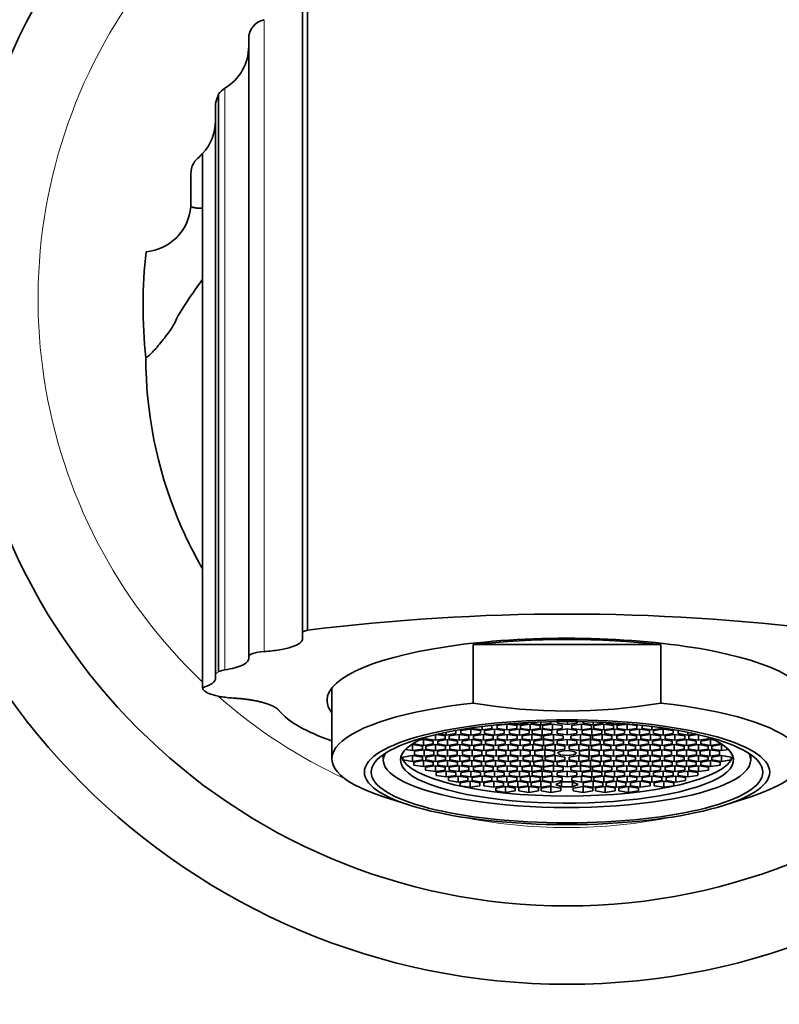
# Model space of a CAD drawing. Units: millimetres. Extents: x 0 to 1415, y 0 to 1201.
# Drawn here: x 799 to 838, y 640 to 691 of the extents above; entities that cross this region are included whole.
import ezdxf
from ezdxf import colors
from ezdxf.entities.mleader import LeaderData, LeaderLine
from ezdxf.math import Vec2, Vec3

# ---------------------------------------------------------------- set-up
doc = ezdxf.new("R2010")
doc.units = ezdxf.units.MM
doc.layers.add('DV1_Défaut', color=7, linetype='Continuous')
doc.layers.add('Défaut', color=7, linetype='Continuous')

# ---------------------------------------------------------------- blocks, each defined once
blk = doc.blocks.new('_DOT')
at = {"color": 0}
blk.add_line((0, 0), (-1, 0), dxfattribs=at)
at = {"color": 0, "const_width": 0.333}
blk.add_lwpolyline([(-0.1665, 0, 1), (0.1665, 0, 1)], format="xyb", close=True, dxfattribs=at)
blk = doc.blocks.new('SE')
at = {"layer": 'DV1_Défaut', "color": 7, "linetype": 'Continuous', "lineweight": 35}
for p, q in [((813.478, 694.494), (813.478, 659.475)), ((813.728, 659.554), (813.728, 694.792)), ((810.728, 658.207), (810.728, 689.758)), ((809.193, 657.445), (809.193, 686.927)), ((809.028, 657.297), (809.028, 686.375)), ((809.031, 686.452), (809.031, 657.317)), ((808.377, 656.627), (808.377, 683.895)), ((807.778, 682.896), (807.778, 681.377)), ((807.778, 681.377), (807.771, 681.196)), ((807.771, 681.196), (807.77, 681.188)), ((813.478, 659.475), (813.728, 659.554)), ((813.478, 659.475), (813.478, 659.123)), ((831.773, 658.824), (822.182, 658.824)), ((822.182, 655.84), (822.182, 658.824)), ((831.773, 655.84), (831.773, 658.824)), ((810.728, 658.207), (810.728, 658.104)), ((809.028, 657.297), (809.028, 657.081)), ((809.031, 657.317), (809.193, 657.445)), ((814.978, 656.614), (814.978, 652.993)), ((823.14, 654.692), (823.123, 654.695)), ((823.14, 654.543), (823.14, 654.692)), ((823.909, 654.767), (823.409, 654.692)), ((823.409, 654.692), (823.409, 654.543)), ((824.409, 654.692), (823.909, 654.767)), ((823.909, 654.468), (823.909, 654.767)), ((824.109, 654.786), (824.475, 654.731)), ((824.409, 654.543), (824.409, 654.692)), ((824.475, 654.731), (824.475, 654.812)), ((824.475, 654.731), (824.975, 654.806)), ((825.102, 654.767), (824.602, 654.692)), ((824.602, 654.692), (824.602, 654.543)), ((824.975, 654.806), (824.975, 654.842)), ((825.602, 654.692), (825.102, 654.767)), ((825.102, 654.468), (825.102, 654.767)), ((825.149, 654.851), (825.149, 654.806)), ((825.149, 654.806), (825.649, 654.731)), ((825.602, 654.543), (825.602, 654.692)), ((825.649, 654.731), (825.649, 654.872)), ((825.649, 654.731), (826.149, 654.806)), ((826.23, 654.767), (825.73, 654.692)), ((825.73, 654.692), (825.73, 654.543)), ((826.149, 654.806), (826.149, 654.886)), ((826.73, 654.692), (826.23, 654.767)), ((826.23, 654.468), (826.23, 654.767)), ((826.477, 654.892), (826.489, 654.809)), ((826.489, 654.809), (826.489, 654.892)), ((826.489, 654.809), (826.999, 654.739)), ((826.73, 654.543), (826.73, 654.692)), ((826.999, 654.739), (826.999, 654.895)), ((826.999, 654.739), (827.488, 654.819)), ((827.725, 654.767), (827.225, 654.692)), ((827.225, 654.692), (827.225, 654.543)), ((827.488, 654.819), (827.478, 654.892)), ((828.225, 654.692), (827.725, 654.767)), ((827.725, 654.468), (827.725, 654.767)), ((827.806, 654.886), (827.806, 654.806)), ((827.806, 654.806), (828.306, 654.731)), ((828.225, 654.543), (828.225, 654.692)), ((828.306, 654.731), (828.306, 654.872)), ((828.306, 654.731), (828.806, 654.806)), ((828.853, 654.767), (828.353, 654.692)), ((828.353, 654.692), (828.353, 654.543)), ((828.806, 654.806), (828.806, 654.851)), ((829.353, 654.692), (828.853, 654.767)), ((828.853, 654.468), (828.853, 654.767)), ((828.981, 654.842), (828.981, 654.806)), ((828.981, 654.806), (829.481, 654.731)), ((829.353, 654.543), (829.353, 654.692)), ((829.481, 654.731), (829.481, 654.812)), ((829.481, 654.731), (829.847, 654.786)), ((830.046, 654.767), (829.546, 654.692)), ((829.546, 654.692), (829.546, 654.543)), ((830.546, 654.692), (830.046, 654.767)), ((830.046, 654.468), (830.046, 654.767)), ((830.546, 654.543), (830.546, 654.692)), ((830.832, 654.695), (830.815, 654.692)), ((830.815, 654.692), (830.815, 654.543)), ((820.258, 653.938), (820.258, 654.223)), ((820.758, 654.162), (820.293, 654.232)), ((820.428, 654.262), (820.804, 654.206)), ((820.758, 654.013), (820.758, 654.162)), ((820.804, 654.206), (820.804, 654.343)), ((820.804, 654.206), (821.304, 654.281)), ((821.466, 654.237), (820.966, 654.162)), ((820.966, 654.162), (820.966, 654.013)), ((821.304, 654.43), (821.281, 654.434)), ((821.304, 654.281), (821.304, 654.43)), ((821.966, 654.162), (821.466, 654.237)), ((821.466, 653.938), (821.466, 654.237)), ((822.065, 654.505), (821.565, 654.43)), ((821.565, 654.43), (821.565, 654.281)), ((821.565, 654.281), (822.065, 654.206)), ((821.966, 654.013), (821.966, 654.162)), ((822.565, 654.43), (822.065, 654.505)), ((822.065, 654.206), (822.065, 654.505)), ((822.065, 654.206), (822.565, 654.281)), ((822.14, 654.572), (822.14, 654.543)), ((822.14, 654.543), (822.64, 654.468)), ((822.712, 654.237), (822.212, 654.162)), ((822.212, 654.162), (822.212, 654.013)), ((822.565, 654.281), (822.565, 654.43)), ((822.64, 654.468), (822.64, 654.639)), ((822.64, 654.468), (823.14, 654.543)), ((823.212, 654.162), (822.712, 654.237)), ((822.712, 653.938), (822.712, 654.237)), ((823.272, 654.505), (822.772, 654.43)), ((822.772, 654.43), (822.772, 654.281)), ((822.772, 654.281), (823.272, 654.206)), ((823.212, 654.013), (823.212, 654.162)), ((823.772, 654.43), (823.272, 654.505)), ((823.272, 654.206), (823.272, 654.505)), ((823.272, 654.206), (823.772, 654.281)), ((823.409, 654.543), (823.909, 654.468)), ((823.927, 654.237), (823.427, 654.162)), ((823.427, 654.162), (823.427, 654.013)), ((823.772, 654.281), (823.772, 654.43)), ((823.909, 654.468), (824.409, 654.543)), ((824.427, 654.162), (823.927, 654.237)), ((823.927, 653.938), (823.927, 654.237)), ((824.545, 654.505), (824.045, 654.43)), ((824.045, 654.43), (824.045, 654.281)), ((824.045, 654.281), (824.545, 654.206)), ((824.427, 654.013), (824.427, 654.162)), ((825.045, 654.43), (824.545, 654.505)), ((824.545, 654.206), (824.545, 654.505)), ((824.545, 654.206), (825.045, 654.281)), ((824.602, 654.543), (825.102, 654.468)), ((825.183, 654.237), (824.683, 654.162)), ((824.683, 654.162), (824.683, 654.013)), ((825.045, 654.281), (825.045, 654.43)), ((825.102, 654.468), (825.602, 654.543)), ((825.683, 654.162), (825.183, 654.237)), ((825.183, 653.938), (825.183, 654.237)), ((825.703, 654.505), (825.203, 654.43)), ((825.203, 654.43), (825.203, 654.281)), ((825.203, 654.281), (825.703, 654.206)), ((825.683, 654.013), (825.683, 654.162)), ((826.203, 654.43), (825.703, 654.505)), ((825.703, 654.206), (825.703, 654.505)), ((825.703, 654.206), (826.203, 654.281)), ((825.73, 654.543), (826.23, 654.468)), ((826.286, 654.237), (825.786, 654.162)), ((825.786, 654.162), (825.786, 654.013)), ((826.203, 654.281), (826.203, 654.43)), ((826.23, 654.468), (826.73, 654.543)), ((826.786, 654.162), (826.286, 654.237)), ((826.286, 653.938), (826.286, 654.237)), ((826.978, 654.515), (826.478, 654.44)), ((826.478, 654.44), (826.478, 654.291)), ((826.478, 654.291), (826.978, 654.216)), ((826.786, 654.013), (826.786, 654.162)), ((827.478, 654.44), (826.978, 654.515)), ((826.978, 654.216), (826.978, 654.515)), ((826.978, 654.216), (827.478, 654.291)), ((827.669, 654.237), (827.169, 654.162)), ((827.169, 654.162), (827.169, 654.013)), ((827.225, 654.543), (827.725, 654.468)), ((827.478, 654.291), (827.478, 654.44)), ((828.169, 654.162), (827.669, 654.237)), ((827.669, 653.938), (827.669, 654.237)), ((827.725, 654.468), (828.225, 654.543)), ((828.252, 654.505), (827.752, 654.43)), ((827.752, 654.43), (827.752, 654.281)), ((827.752, 654.281), (828.252, 654.206)), ((828.169, 654.013), (828.169, 654.162)), ((828.752, 654.43), (828.252, 654.505)), ((828.252, 654.206), (828.252, 654.505)), ((828.252, 654.206), (828.752, 654.281)), ((828.772, 654.237), (828.272, 654.162)), ((828.272, 654.162), (828.272, 654.013)), ((828.353, 654.543), (828.853, 654.468)), ((828.752, 654.281), (828.752, 654.43)), ((829.272, 654.162), (828.772, 654.237)), ((828.772, 653.938), (828.772, 654.237)), ((828.853, 654.468), (829.353, 654.543)), ((829.41, 654.505), (828.91, 654.43)), ((828.91, 654.43), (828.91, 654.281)), ((828.91, 654.281), (829.41, 654.206)), ((829.272, 654.013), (829.272, 654.162)), ((829.91, 654.43), (829.41, 654.505)), ((829.41, 654.206), (829.41, 654.505)), ((829.41, 654.206), (829.91, 654.281)), ((830.028, 654.237), (829.528, 654.162)), ((829.528, 654.162), (829.528, 654.013)), ((829.546, 654.543), (830.046, 654.468)), ((829.91, 654.281), (829.91, 654.43)), ((830.528, 654.162), (830.028, 654.237)), ((830.028, 653.938), (830.028, 654.237)), ((830.046, 654.468), (830.546, 654.543)), ((830.683, 654.505), (830.183, 654.43)), ((830.183, 654.43), (830.183, 654.281)), ((830.183, 654.281), (830.683, 654.206)), ((830.528, 654.013), (830.528, 654.162)), ((831.183, 654.43), (830.683, 654.505)), ((830.683, 654.206), (830.683, 654.505)), ((830.683, 654.206), (831.183, 654.281)), ((831.244, 654.237), (830.744, 654.162)), ((830.744, 654.162), (830.744, 654.013)), ((830.815, 654.543), (831.315, 654.468)), ((831.183, 654.281), (831.183, 654.43)), ((831.744, 654.162), (831.244, 654.237)), ((831.244, 653.938), (831.244, 654.237)), ((831.315, 654.468), (831.315, 654.639)), ((831.315, 654.468), (831.815, 654.543)), ((831.89, 654.505), (831.39, 654.43)), ((831.39, 654.43), (831.39, 654.281)), ((831.39, 654.281), (831.89, 654.206)), ((831.744, 654.013), (831.744, 654.162)), ((831.815, 654.543), (831.815, 654.572)), ((832.39, 654.43), (831.89, 654.505)), ((831.89, 654.206), (831.89, 654.505)), ((831.89, 654.206), (832.39, 654.281)), ((832.489, 654.237), (831.989, 654.162)), ((831.989, 654.162), (831.989, 654.013)), ((832.39, 654.281), (832.39, 654.43)), ((832.989, 654.162), (832.489, 654.237)), ((832.489, 653.938), (832.489, 654.237)), ((832.675, 654.434), (832.651, 654.43)), ((832.651, 654.43), (832.651, 654.281)), ((832.651, 654.281), (833.151, 654.206)), ((832.989, 654.013), (832.989, 654.162)), ((833.151, 654.206), (833.151, 654.343)), ((833.151, 654.206), (833.528, 654.262)), ((833.662, 654.232), (833.198, 654.162)), ((833.198, 654.162), (833.198, 654.013)), ((833.698, 653.938), (833.698, 654.223)), ((819.093, 653.715), (819.022, 653.705)), ((819.593, 653.64), (819.093, 653.715)), ((819.093, 653.416), (819.093, 653.715)), ((819.153, 653.789), (819.153, 653.751)), ((819.153, 653.751), (819.653, 653.676)), ((819.653, 653.975), (819.43, 653.941)), ((820.153, 653.9), (819.653, 653.975)), ((819.653, 653.676), (819.653, 653.975)), ((819.653, 653.676), (820.153, 653.751)), ((819.758, 654.091), (819.758, 654.013)), ((819.758, 654.013), (820.258, 653.938)), ((820.269, 653.715), (819.769, 653.64)), ((820.153, 653.751), (820.153, 653.9)), ((820.258, 653.938), (820.758, 654.013)), ((820.769, 653.64), (820.269, 653.715)), ((820.269, 653.416), (820.269, 653.715)), ((820.882, 653.975), (820.382, 653.9)), ((820.382, 653.9), (820.382, 653.751)), ((820.382, 653.751), (820.882, 653.676)), ((821.382, 653.9), (820.882, 653.975)), ((820.882, 653.676), (820.882, 653.975)), ((820.882, 653.676), (821.382, 653.751)), ((820.966, 654.013), (821.466, 653.938)), ((821.503, 653.715), (821.003, 653.64)), ((821.382, 653.751), (821.382, 653.9)), ((821.466, 653.938), (821.966, 654.013)), ((822.003, 653.64), (821.503, 653.715)), ((821.503, 653.416), (821.503, 653.715)), ((822.118, 653.975), (821.618, 653.9)), ((821.618, 653.9), (821.618, 653.751)), ((821.618, 653.751), (822.118, 653.676)), ((822.618, 653.9), (822.118, 653.975)), ((822.118, 653.676), (822.118, 653.975)), ((822.118, 653.676), (822.618, 653.751)), ((822.212, 654.013), (822.712, 653.938)), ((822.725, 653.715), (822.225, 653.64)), ((822.618, 653.751), (822.618, 653.9)), ((822.712, 653.938), (823.212, 654.013)), ((823.225, 653.64), (822.725, 653.715)), ((822.725, 653.416), (822.725, 653.715)), ((823.323, 653.975), (822.823, 653.9)), ((822.823, 653.9), (822.823, 653.751)), ((822.823, 653.751), (823.323, 653.676)), ((823.823, 653.9), (823.323, 653.975)), ((823.323, 653.676), (823.323, 653.975)), ((823.323, 653.676), (823.823, 653.751)), ((823.427, 654.013), (823.927, 653.938)), ((823.974, 653.715), (823.474, 653.64)), ((823.823, 653.751), (823.823, 653.9)), ((823.927, 653.938), (824.427, 654.013)), ((824.474, 653.64), (823.974, 653.715)), ((823.974, 653.416), (823.974, 653.715)), ((824.59, 653.975), (824.09, 653.9)), ((824.09, 653.9), (824.09, 653.751)), ((824.09, 653.751), (824.59, 653.676)), ((825.09, 653.9), (824.59, 653.975)), ((824.59, 653.676), (824.59, 653.975)), ((824.59, 653.676), (825.09, 653.751)), ((824.683, 654.013), (825.183, 653.938)), ((825.233, 653.715), (824.733, 653.64)), ((825.09, 653.751), (825.09, 653.9)), ((825.183, 653.938), (825.683, 654.013)), ((825.733, 653.64), (825.233, 653.715)), ((825.233, 653.416), (825.233, 653.715)), ((825.786, 653.975), (825.286, 653.9)), ((825.286, 653.9), (825.286, 653.751)), ((825.286, 653.751), (825.786, 653.676)), ((825.786, 654.013), (826.286, 653.938)), ((826.286, 653.9), (825.786, 653.975)), ((825.786, 653.676), (825.786, 653.975)), ((825.786, 653.676), (826.286, 653.751)), ((826.369, 653.715), (825.869, 653.64)), ((826.286, 653.938), (826.786, 654.013)), ((826.286, 653.751), (826.286, 653.9)), ((826.869, 653.64), (826.369, 653.715)), ((826.369, 653.416), (826.369, 653.715)), ((826.978, 653.981), (826.478, 653.906)), ((826.478, 653.906), (826.478, 653.756)), ((826.478, 653.756), (826.978, 653.682)), ((827.478, 653.906), (826.978, 653.981)), ((826.978, 653.682), (826.978, 653.981)), ((826.978, 653.682), (827.478, 653.756)), ((827.586, 653.715), (827.086, 653.64)), ((827.169, 654.013), (827.669, 653.938)), ((827.478, 653.756), (827.478, 653.906)), ((828.086, 653.64), (827.586, 653.715)), ((827.586, 653.416), (827.586, 653.715)), ((827.669, 653.938), (828.169, 654.013)), ((828.169, 653.975), (827.669, 653.9)), ((827.669, 653.9), (827.669, 653.751)), ((827.669, 653.751), (828.169, 653.676)), ((828.669, 653.9), (828.169, 653.975)), ((828.169, 653.676), (828.169, 653.975)), ((828.169, 653.676), (828.669, 653.751)), ((828.722, 653.715), (828.222, 653.64)), ((828.272, 654.013), (828.772, 653.938)), ((828.669, 653.751), (828.669, 653.9)), ((829.222, 653.64), (828.722, 653.715)), ((828.722, 653.416), (828.722, 653.715)), ((828.772, 653.938), (829.272, 654.013)), ((829.365, 653.975), (828.865, 653.9)), ((828.865, 653.9), (828.865, 653.751)), ((828.865, 653.751), (829.365, 653.676)), ((829.865, 653.9), (829.365, 653.975)), ((829.365, 653.676), (829.365, 653.975)), ((829.365, 653.676), (829.865, 653.751)), ((829.981, 653.715), (829.481, 653.64)), ((829.528, 654.013), (830.028, 653.938)), ((829.865, 653.751), (829.865, 653.9)), ((830.481, 653.64), (829.981, 653.715)), ((829.981, 653.416), (829.981, 653.715)), ((830.028, 653.938), (830.528, 654.013)), ((830.632, 653.975), (830.132, 653.9)), ((830.132, 653.9), (830.132, 653.751)), ((830.132, 653.751), (830.632, 653.676)), ((831.132, 653.9), (830.632, 653.975)), ((830.632, 653.676), (830.632, 653.975)), ((830.632, 653.676), (831.132, 653.751)), ((831.23, 653.715), (830.73, 653.64)), ((830.744, 654.013), (831.244, 653.938)), ((831.132, 653.751), (831.132, 653.9)), ((831.73, 653.64), (831.23, 653.715)), ((831.23, 653.416), (831.23, 653.715)), ((831.244, 653.938), (831.744, 654.013)), ((831.838, 653.975), (831.338, 653.9)), ((831.338, 653.9), (831.338, 653.751)), ((831.338, 653.751), (831.838, 653.676)), ((832.338, 653.9), (831.838, 653.975)), ((831.838, 653.676), (831.838, 653.975)), ((831.838, 653.676), (832.338, 653.751)), ((832.452, 653.715), (831.952, 653.64)), ((831.989, 654.013), (832.489, 653.938)), ((832.338, 653.751), (832.338, 653.9)), ((832.952, 653.64), (832.452, 653.715)), ((832.452, 653.416), (832.452, 653.715)), ((832.489, 653.938), (832.989, 654.013)), ((833.073, 653.975), (832.573, 653.9)), ((832.573, 653.9), (832.573, 653.751)), ((832.573, 653.751), (833.073, 653.676)), ((833.573, 653.9), (833.073, 653.975)), ((833.073, 653.676), (833.073, 653.975)), ((833.073, 653.676), (833.573, 653.751)), ((833.686, 653.715), (833.186, 653.64)), ((833.198, 654.013), (833.698, 653.938)), ((833.573, 653.751), (833.573, 653.9)), ((834.186, 653.64), (833.686, 653.715)), ((833.686, 653.416), (833.686, 653.715)), ((833.698, 653.938), (834.198, 654.013)), ((834.302, 653.975), (833.802, 653.9)), ((833.802, 653.9), (833.802, 653.751)), ((833.802, 653.751), (834.302, 653.676)), ((834.198, 654.013), (834.198, 654.091)), ((834.525, 653.941), (834.302, 653.975)), ((834.302, 653.676), (834.302, 653.975)), ((834.302, 653.676), (834.802, 653.751)), ((834.863, 653.715), (834.363, 653.64)), ((834.802, 653.751), (834.802, 653.789)), ((834.933, 653.705), (834.863, 653.715)), ((834.863, 653.416), (834.863, 653.715)), ((817.598, 653.204), (817.598, 652.93)), ((819.093, 653.157), (818.593, 653.082)), ((818.737, 653.469), (819.093, 653.416)), ((819.093, 653.416), (819.593, 653.491)), ((819.593, 653.082), (819.093, 653.157)), ((819.093, 652.858), (819.093, 653.157)), ((819.688, 653.453), (819.188, 653.378)), ((819.188, 653.378), (819.188, 653.195)), ((819.188, 653.195), (819.688, 653.12)), ((819.593, 653.491), (819.593, 653.64)), ((820.188, 653.378), (819.688, 653.453)), ((819.688, 653.12), (819.688, 653.453)), ((819.688, 653.12), (820.188, 653.195)), ((819.769, 653.64), (819.769, 653.491)), ((819.769, 653.491), (820.269, 653.416)), ((820.269, 653.157), (819.769, 653.082)), ((820.188, 653.195), (820.188, 653.378)), ((820.269, 653.416), (820.769, 653.491)), ((820.769, 653.082), (820.269, 653.157)), ((820.269, 652.858), (820.269, 653.157)), ((820.875, 653.453), (820.375, 653.378)), ((820.375, 653.378), (820.375, 653.195)), ((820.375, 653.195), (820.875, 653.12)), ((820.769, 653.491), (820.769, 653.64)), ((821.375, 653.378), (820.875, 653.453)), ((820.875, 653.12), (820.875, 653.453)), ((820.875, 653.12), (821.375, 653.195)), ((821.003, 653.64), (821.003, 653.491)), ((821.003, 653.491), (821.503, 653.416)), ((821.503, 653.157), (821.003, 653.082)), ((821.375, 653.195), (821.375, 653.378)), ((821.503, 653.416), (822.003, 653.491)), ((822.003, 653.082), (821.503, 653.157)), ((821.503, 652.858), (821.503, 653.157)), ((822.138, 653.453), (821.638, 653.378)), ((821.638, 653.378), (821.638, 653.195)), ((821.638, 653.195), (822.138, 653.12)), ((822.003, 653.491), (822.003, 653.64)), ((822.638, 653.378), (822.138, 653.453)), ((822.138, 653.12), (822.138, 653.453)), ((822.138, 653.12), (822.638, 653.195)), ((822.225, 653.64), (822.225, 653.491)), ((822.225, 653.491), (822.725, 653.416)), ((822.725, 653.157), (822.225, 653.082)), ((822.638, 653.195), (822.638, 653.378)), ((822.725, 653.416), (823.225, 653.491)), ((823.225, 653.082), (822.725, 653.157)), ((822.725, 652.858), (822.725, 653.157)), ((823.358, 653.453), (822.858, 653.378)), ((822.858, 653.378), (822.858, 653.195)), ((822.858, 653.195), (823.358, 653.12)), ((823.225, 653.491), (823.225, 653.64)), ((823.858, 653.378), (823.358, 653.453)), ((823.358, 653.12), (823.358, 653.453)), ((823.358, 653.12), (823.858, 653.195)), ((823.474, 653.64), (823.474, 653.491)), ((823.474, 653.491), (823.974, 653.416)), ((823.974, 653.157), (823.474, 653.082)), ((823.858, 653.195), (823.858, 653.378)), ((823.974, 653.416), (824.474, 653.491)), ((824.474, 653.082), (823.974, 653.157)), ((823.974, 652.858), (823.974, 653.157)), ((824.6, 653.453), (824.1, 653.378)), ((824.1, 653.378), (824.1, 653.195)), ((824.1, 653.195), (824.6, 653.12)), ((824.474, 653.491), (824.474, 653.64)), ((825.1, 653.378), (824.6, 653.453)), ((824.6, 653.12), (824.6, 653.453)), ((824.6, 653.12), (825.1, 653.195)), ((824.733, 653.64), (824.733, 653.491)), ((824.733, 653.491), (825.233, 653.416)), ((825.233, 653.157), (824.733, 653.082)), ((825.1, 653.195), (825.1, 653.378)), ((825.233, 653.416), (825.733, 653.491)), ((825.733, 653.082), (825.233, 653.157)), ((825.233, 652.858), (825.233, 653.157)), ((825.841, 653.453), (825.341, 653.378)), ((825.341, 653.378), (825.341, 653.195)), ((825.341, 653.195), (825.841, 653.12)), ((825.733, 653.491), (825.733, 653.64)), ((826.341, 653.378), (825.841, 653.453)), ((825.841, 653.12), (825.841, 653.453)), ((825.841, 653.12), (826.341, 653.195)), ((825.869, 653.64), (825.869, 653.491)), ((825.869, 653.491), (826.369, 653.416)), ((826.369, 653.157), (825.869, 653.082)), ((826.341, 653.195), (826.341, 653.378)), ((826.369, 653.416), (826.869, 653.491)), ((826.869, 653.082), (826.369, 653.157)), ((826.369, 652.858), (826.369, 653.157)), ((826.869, 653.491), (826.869, 653.64)), ((827.086, 653.64), (827.086, 653.491)), ((827.086, 653.491), (827.586, 653.416)), ((827.586, 653.157), (827.086, 653.082)), ((827.586, 653.416), (828.086, 653.491)), ((828.086, 653.082), (827.586, 653.157)), ((827.586, 652.858), (827.586, 653.157)), ((828.114, 653.453), (827.614, 653.378)), ((827.614, 653.378), (827.614, 653.195)), ((827.614, 653.195), (828.114, 653.12)), ((828.086, 653.491), (828.086, 653.64)), ((828.614, 653.378), (828.114, 653.453)), ((828.114, 653.12), (828.114, 653.453)), ((828.114, 653.12), (828.614, 653.195)), ((828.222, 653.64), (828.222, 653.491)), ((828.222, 653.491), (828.722, 653.416)), ((828.722, 653.157), (828.222, 653.082)), ((828.614, 653.195), (828.614, 653.378)), ((828.722, 653.416), (829.222, 653.491)), ((829.222, 653.082), (828.722, 653.157)), ((828.722, 652.858), (828.722, 653.157)), ((829.355, 653.453), (828.855, 653.378)), ((828.855, 653.378), (828.855, 653.195)), ((828.855, 653.195), (829.355, 653.12)), ((829.222, 653.491), (829.222, 653.64)), ((829.855, 653.378), (829.355, 653.453)), ((829.355, 653.12), (829.355, 653.453)), ((829.355, 653.12), (829.855, 653.195)), ((829.481, 653.64), (829.481, 653.491)), ((829.481, 653.491), (829.981, 653.416)), ((829.981, 653.157), (829.481, 653.082)), ((829.855, 653.195), (829.855, 653.378)), ((829.981, 653.416), (830.481, 653.491)), ((830.481, 653.082), (829.981, 653.157)), ((829.981, 652.858), (829.981, 653.157)), ((830.597, 653.453), (830.097, 653.378)), ((830.097, 653.378), (830.097, 653.195)), ((830.097, 653.195), (830.597, 653.12)), ((830.481, 653.491), (830.481, 653.64)), ((831.097, 653.378), (830.597, 653.453)), ((830.597, 653.12), (830.597, 653.453)), ((830.597, 653.12), (831.097, 653.195)), ((830.73, 653.64), (830.73, 653.491)), ((830.73, 653.491), (831.23, 653.416)), ((831.23, 653.157), (830.73, 653.082)), ((831.097, 653.195), (831.097, 653.378)), ((831.23, 653.416), (831.73, 653.491)), ((831.73, 653.082), (831.23, 653.157)), ((831.23, 652.858), (831.23, 653.157)), ((831.818, 653.453), (831.318, 653.378)), ((831.318, 653.378), (831.318, 653.195)), ((831.318, 653.195), (831.818, 653.12)), ((831.73, 653.491), (831.73, 653.64)), ((832.318, 653.378), (831.818, 653.453)), ((831.818, 653.12), (831.818, 653.453)), ((831.818, 653.12), (832.318, 653.195)), ((831.952, 653.64), (831.952, 653.491)), ((831.952, 653.491), (832.452, 653.416)), ((832.452, 653.157), (831.952, 653.082)), ((832.318, 653.195), (832.318, 653.378)), ((832.452, 653.416), (832.952, 653.491)), ((832.952, 653.082), (832.452, 653.157)), ((832.452, 652.858), (832.452, 653.157)), ((833.081, 653.453), (832.581, 653.378)), ((832.581, 653.378), (832.581, 653.195)), ((832.581, 653.195), (833.081, 653.12)), ((832.952, 653.491), (832.952, 653.64)), ((833.581, 653.378), (833.081, 653.453)), ((833.081, 653.12), (833.081, 653.453)), ((833.081, 653.12), (833.581, 653.195)), ((833.186, 653.64), (833.186, 653.491)), ((833.186, 653.491), (833.686, 653.416)), ((833.686, 653.157), (833.186, 653.082)), ((833.581, 653.195), (833.581, 653.378)), ((833.686, 653.416), (834.186, 653.491)), ((834.186, 653.082), (833.686, 653.157)), ((833.686, 652.858), (833.686, 653.157)), ((834.267, 653.453), (833.767, 653.378)), ((833.767, 653.378), (833.767, 653.195)), ((833.767, 653.195), (834.267, 653.12)), ((834.186, 653.491), (834.186, 653.64)), ((834.767, 653.378), (834.267, 653.453)), ((834.267, 653.12), (834.267, 653.453)), ((834.267, 653.12), (834.767, 653.195)), ((834.363, 653.64), (834.363, 653.491)), ((834.363, 653.491), (834.863, 653.416)), ((834.863, 653.157), (834.363, 653.082)), ((834.767, 653.195), (834.767, 653.378)), ((834.863, 653.416), (835.218, 653.469)), ((835.363, 653.082), (834.863, 653.157)), ((834.863, 652.858), (834.863, 653.157)), ((836.358, 652.93), (836.358, 653.204)), ((818.593, 653.082), (818.593, 652.933)), ((818.593, 652.933), (819.093, 652.858)), ((819.093, 652.858), (819.593, 652.933)), ((819.653, 652.897), (819.153, 652.822)), ((819.153, 652.822), (819.153, 652.673)), ((819.153, 652.673), (819.653, 652.598)), ((819.593, 652.933), (819.593, 653.082)), ((820.153, 652.822), (819.653, 652.897)), ((819.653, 652.598), (819.653, 652.897)), ((819.653, 652.598), (820.153, 652.673)), ((819.769, 653.082), (819.769, 652.933)), ((819.769, 652.933), (820.269, 652.858)), ((820.153, 652.673), (820.153, 652.822)), ((820.269, 652.858), (820.769, 652.933)), ((820.882, 652.897), (820.382, 652.822)), ((820.382, 652.822), (820.382, 652.673)), ((820.382, 652.673), (820.882, 652.598)), ((820.769, 652.933), (820.769, 653.082)), ((821.382, 652.822), (820.882, 652.897)), ((820.882, 652.598), (820.882, 652.897)), ((820.882, 652.598), (821.382, 652.673)), ((821.003, 653.082), (821.003, 652.933)), ((821.003, 652.933), (821.503, 652.858)), ((821.382, 652.673), (821.382, 652.822)), ((821.503, 652.858), (822.003, 652.933)), ((822.118, 652.897), (821.618, 652.822)), ((821.618, 652.822), (821.618, 652.673)), ((821.618, 652.673), (822.118, 652.598)), ((822.003, 652.933), (822.003, 653.082)), ((822.618, 652.822), (822.118, 652.897)), ((822.118, 652.598), (822.118, 652.897)), ((822.118, 652.598), (822.618, 652.673)), ((822.225, 653.082), (822.225, 652.933)), ((822.225, 652.933), (822.725, 652.858)), ((822.618, 652.673), (822.618, 652.822)), ((822.725, 652.858), (823.225, 652.933)), ((823.323, 652.897), (822.823, 652.822)), ((822.823, 652.822), (822.823, 652.673)), ((822.823, 652.673), (823.323, 652.598)), ((823.225, 652.933), (823.225, 653.082)), ((823.823, 652.822), (823.323, 652.897)), ((823.323, 652.598), (823.323, 652.897)), ((823.323, 652.598), (823.823, 652.673)), ((823.474, 653.082), (823.474, 652.933)), ((823.474, 652.933), (823.974, 652.858)), ((823.823, 652.673), (823.823, 652.822)), ((823.974, 652.858), (824.474, 652.933)), ((824.59, 652.897), (824.09, 652.822)), ((824.09, 652.822), (824.09, 652.673)), ((824.09, 652.673), (824.59, 652.598)), ((824.474, 652.933), (824.474, 653.082)), ((825.09, 652.822), (824.59, 652.897)), ((824.59, 652.598), (824.59, 652.897)), ((824.59, 652.598), (825.09, 652.673)), ((824.733, 653.082), (824.733, 652.933)), ((824.733, 652.933), (825.233, 652.858)), ((825.09, 652.673), (825.09, 652.822)), ((825.233, 652.858), (825.733, 652.933)), ((825.786, 652.897), (825.286, 652.822)), ((825.286, 652.822), (825.286, 652.673)), ((825.286, 652.673), (825.786, 652.598)), ((825.733, 652.933), (825.733, 653.082)), ((826.286, 652.822), (825.786, 652.897)), ((825.786, 652.598), (825.786, 652.897)), ((825.786, 652.598), (826.286, 652.673)), ((825.869, 653.082), (825.869, 652.933)), ((825.869, 652.933), (826.369, 652.858)), ((826.286, 652.673), (826.286, 652.822)), ((826.369, 652.858), (826.869, 652.933)), ((826.978, 652.887), (826.478, 652.812)), ((826.478, 652.812), (826.478, 652.663)), ((826.478, 652.663), (826.978, 652.588)), ((826.869, 652.933), (826.869, 653.082)), ((827.478, 652.812), (826.978, 652.887)), ((826.978, 652.588), (826.978, 652.887)), ((826.978, 652.588), (827.478, 652.663)), ((827.086, 653.082), (827.086, 652.933)), ((827.086, 652.933), (827.586, 652.858)), ((827.478, 652.663), (827.478, 652.812)), ((827.586, 652.858), (828.086, 652.933)), ((828.169, 652.897), (827.669, 652.822)), ((827.669, 652.822), (827.669, 652.673)), ((827.669, 652.673), (828.169, 652.598)), ((828.086, 652.933), (828.086, 653.082)), ((828.669, 652.822), (828.169, 652.897)), ((828.169, 652.598), (828.169, 652.897)), ((828.169, 652.598), (828.669, 652.673)), ((828.222, 653.082), (828.222, 652.933)), ((828.222, 652.933), (828.722, 652.858)), ((828.669, 652.673), (828.669, 652.822)), ((828.722, 652.858), (829.222, 652.933)), ((829.365, 652.897), (828.865, 652.822)), ((828.865, 652.822), (828.865, 652.673)), ((828.865, 652.673), (829.365, 652.598)), ((829.222, 652.933), (829.222, 653.082)), ((829.865, 652.822), (829.365, 652.897)), ((829.365, 652.598), (829.365, 652.897)), ((829.365, 652.598), (829.865, 652.673)), ((829.481, 653.082), (829.481, 652.933)), ((829.481, 652.933), (829.981, 652.858)), ((829.865, 652.673), (829.865, 652.822)), ((829.981, 652.858), (830.481, 652.933)), ((830.632, 652.897), (830.132, 652.822)), ((830.132, 652.822), (830.132, 652.673)), ((830.132, 652.673), (830.632, 652.598)), ((830.481, 652.933), (830.481, 653.082)), ((831.132, 652.822), (830.632, 652.897)), ((830.632, 652.598), (830.632, 652.897)), ((830.632, 652.598), (831.132, 652.673)), ((830.73, 653.082), (830.73, 652.933)), ((830.73, 652.933), (831.23, 652.858)), ((831.132, 652.673), (831.132, 652.822)), ((831.23, 652.858), (831.73, 652.933)), ((831.838, 652.897), (831.338, 652.822)), ((831.338, 652.822), (831.338, 652.673)), ((831.338, 652.673), (831.838, 652.598)), ((831.73, 652.933), (831.73, 653.082)), ((832.338, 652.822), (831.838, 652.897)), ((831.838, 652.598), (831.838, 652.897)), ((831.838, 652.598), (832.338, 652.673)), ((831.952, 653.082), (831.952, 652.933)), ((831.952, 652.933), (832.452, 652.858)), ((832.338, 652.673), (832.338, 652.822)), ((832.452, 652.858), (832.952, 652.933)), ((833.073, 652.897), (832.573, 652.822)), ((832.573, 652.822), (832.573, 652.673)), ((832.573, 652.673), (833.073, 652.598)), ((832.952, 652.933), (832.952, 653.082)), ((833.573, 652.822), (833.073, 652.897)), ((833.073, 652.598), (833.073, 652.897)), ((833.073, 652.598), (833.573, 652.673)), ((833.186, 653.082), (833.186, 652.933)), ((833.186, 652.933), (833.686, 652.858)), ((833.573, 652.673), (833.573, 652.822)), ((833.686, 652.858), (834.186, 652.933)), ((834.302, 652.897), (833.802, 652.822)), ((833.802, 652.822), (833.802, 652.673)), ((833.802, 652.673), (834.302, 652.598)), ((834.186, 652.933), (834.186, 653.082)), ((834.802, 652.822), (834.302, 652.897)), ((834.302, 652.598), (834.302, 652.897)), ((834.302, 652.598), (834.802, 652.673)), ((834.363, 653.082), (834.363, 652.933)), ((834.363, 652.933), (834.863, 652.858)), ((834.802, 652.673), (834.802, 652.822)), ((834.863, 652.858), (835.363, 652.933)), ((835.363, 652.933), (835.363, 653.082)), ((820.258, 652.635), (819.758, 652.56)), ((819.758, 652.56), (819.758, 652.411)), ((819.758, 652.411), (820.258, 652.336)), ((820.758, 652.56), (820.258, 652.635)), ((820.258, 652.336), (820.258, 652.635)), ((820.258, 652.336), (820.758, 652.411)), ((820.804, 652.367), (820.304, 652.292)), ((820.304, 652.292), (820.304, 652.143)), ((820.758, 652.411), (820.758, 652.56)), ((821.304, 652.292), (820.804, 652.367)), ((820.804, 652.068), (820.804, 652.367)), ((821.466, 652.635), (820.966, 652.56)), ((820.966, 652.56), (820.966, 652.411)), ((820.966, 652.411), (821.466, 652.336)), ((821.304, 652.143), (821.304, 652.292)), ((821.966, 652.56), (821.466, 652.635)), ((821.466, 652.336), (821.466, 652.635)), ((821.466, 652.336), (821.966, 652.411)), ((822.065, 652.367), (821.565, 652.292)), ((821.565, 652.292), (821.565, 652.143)), ((821.966, 652.411), (821.966, 652.56)), ((822.565, 652.292), (822.065, 652.367)), ((822.065, 652.068), (822.065, 652.367)), ((822.712, 652.635), (822.212, 652.56)), ((822.212, 652.56), (822.212, 652.411)), ((822.212, 652.411), (822.712, 652.336)), ((822.565, 652.143), (822.565, 652.292)), ((823.212, 652.56), (822.712, 652.635)), ((822.712, 652.336), (822.712, 652.635)), ((822.712, 652.336), (823.212, 652.411)), ((823.272, 652.367), (822.772, 652.292)), ((822.772, 652.292), (822.772, 652.143)), ((823.212, 652.411), (823.212, 652.56)), ((823.772, 652.292), (823.272, 652.367)), ((823.272, 652.068), (823.272, 652.367)), ((823.927, 652.635), (823.427, 652.56)), ((823.427, 652.56), (823.427, 652.411)), ((823.427, 652.411), (823.927, 652.336)), ((823.772, 652.143), (823.772, 652.292)), ((824.427, 652.56), (823.927, 652.635)), ((823.927, 652.336), (823.927, 652.635)), ((823.927, 652.336), (824.427, 652.411)), ((824.545, 652.367), (824.045, 652.292)), ((824.045, 652.292), (824.045, 652.143)), ((824.427, 652.411), (824.427, 652.56)), ((825.045, 652.292), (824.545, 652.367)), ((824.545, 652.068), (824.545, 652.367)), ((825.183, 652.635), (824.683, 652.56)), ((824.683, 652.56), (824.683, 652.411)), ((824.683, 652.411), (825.183, 652.336)), ((825.045, 652.143), (825.045, 652.292)), ((825.683, 652.56), (825.183, 652.635)), ((825.183, 652.336), (825.183, 652.635)), ((825.183, 652.336), (825.683, 652.411)), ((825.703, 652.367), (825.203, 652.292)), ((825.203, 652.292), (825.203, 652.143)), ((825.683, 652.411), (825.683, 652.56)), ((826.203, 652.292), (825.703, 652.367)), ((825.703, 652.068), (825.703, 652.367)), ((826.286, 652.635), (825.786, 652.56)), ((825.786, 652.56), (825.786, 652.411)), ((825.786, 652.411), (826.286, 652.336)), ((826.203, 652.143), (826.203, 652.292)), ((826.786, 652.56), (826.286, 652.635)), ((826.286, 652.336), (826.286, 652.635)), ((826.286, 652.336), (826.786, 652.411)), ((826.978, 652.367), (826.478, 652.292)), ((826.478, 652.292), (826.478, 652.143)), ((826.786, 652.411), (826.786, 652.56)), ((827.478, 652.292), (826.978, 652.367)), ((826.978, 652.068), (826.978, 652.367)), ((827.669, 652.635), (827.169, 652.56)), ((827.169, 652.56), (827.169, 652.411)), ((827.169, 652.411), (827.669, 652.336)), ((827.478, 652.143), (827.478, 652.292)), ((828.169, 652.56), (827.669, 652.635)), ((827.669, 652.336), (827.669, 652.635)), ((827.669, 652.336), (828.169, 652.411)), ((828.252, 652.367), (827.752, 652.292)), ((827.752, 652.292), (827.752, 652.143)), ((828.169, 652.411), (828.169, 652.56)), ((828.752, 652.292), (828.252, 652.367)), ((828.252, 652.068), (828.252, 652.367)), ((828.772, 652.635), (828.272, 652.56)), ((828.272, 652.56), (828.272, 652.411)), ((828.272, 652.411), (828.772, 652.336)), ((828.752, 652.143), (828.752, 652.292)), ((829.272, 652.56), (828.772, 652.635)), ((828.772, 652.336), (828.772, 652.635)), ((828.772, 652.336), (829.272, 652.411)), ((829.41, 652.367), (828.91, 652.292)), ((828.91, 652.292), (828.91, 652.143)), ((829.272, 652.411), (829.272, 652.56)), ((829.91, 652.292), (829.41, 652.367)), ((829.41, 652.068), (829.41, 652.367)), ((830.028, 652.635), (829.528, 652.56)), ((829.528, 652.56), (829.528, 652.411)), ((829.528, 652.411), (830.028, 652.336)), ((829.91, 652.143), (829.91, 652.292)), ((830.528, 652.56), (830.028, 652.635)), ((830.028, 652.336), (830.028, 652.635)), ((830.028, 652.336), (830.528, 652.411)), ((830.683, 652.367), (830.183, 652.292)), ((830.183, 652.292), (830.183, 652.143)), ((830.528, 652.411), (830.528, 652.56)), ((831.183, 652.292), (830.683, 652.367)), ((830.683, 652.068), (830.683, 652.367)), ((831.244, 652.635), (830.744, 652.56)), ((830.744, 652.56), (830.744, 652.411)), ((830.744, 652.411), (831.244, 652.336)), ((831.183, 652.143), (831.183, 652.292)), ((831.744, 652.56), (831.244, 652.635)), ((831.244, 652.336), (831.244, 652.635)), ((831.244, 652.336), (831.744, 652.411)), ((831.89, 652.367), (831.39, 652.292)), ((831.39, 652.292), (831.39, 652.143)), ((831.744, 652.411), (831.744, 652.56)), ((832.39, 652.292), (831.89, 652.367)), ((831.89, 652.068), (831.89, 652.367)), ((832.489, 652.635), (831.989, 652.56)), ((831.989, 652.56), (831.989, 652.411)), ((831.989, 652.411), (832.489, 652.336)), ((832.39, 652.143), (832.39, 652.292)), ((832.989, 652.56), (832.489, 652.635)), ((832.489, 652.336), (832.489, 652.635)), ((832.489, 652.336), (832.989, 652.411)), ((833.151, 652.367), (832.651, 652.292)), ((832.651, 652.292), (832.651, 652.143)), ((832.989, 652.411), (832.989, 652.56)), ((833.651, 652.292), (833.151, 652.367)), ((833.151, 652.068), (833.151, 652.367)), ((833.698, 652.635), (833.198, 652.56)), ((833.198, 652.56), (833.198, 652.411)), ((833.198, 652.411), (833.698, 652.336)), ((833.651, 652.143), (833.651, 652.292)), ((834.198, 652.56), (833.698, 652.635)), ((833.698, 652.336), (833.698, 652.635)), ((833.698, 652.336), (834.198, 652.411)), ((834.198, 652.411), (834.198, 652.56)), ((820.304, 652.143), (820.804, 652.068)), ((820.804, 652.068), (821.304, 652.143)), ((821.422, 652.105), (820.922, 652.03)), ((820.922, 652.03), (820.922, 651.881)), ((820.922, 651.881), (821.422, 651.806)), ((821.922, 652.03), (821.422, 652.105)), ((821.422, 651.806), (821.422, 652.105)), ((821.422, 651.806), (821.922, 651.881)), ((822.028, 651.842), (821.528, 651.767)), ((821.528, 651.767), (821.528, 651.618)), ((821.565, 652.143), (822.065, 652.068)), ((821.922, 651.881), (821.922, 652.03)), ((822.528, 651.767), (822.028, 651.842)), ((822.028, 651.543), (822.028, 651.842)), ((822.065, 652.068), (822.565, 652.143)), ((822.64, 652.105), (822.14, 652.03)), ((822.14, 652.03), (822.14, 651.881)), ((822.14, 651.881), (822.64, 651.806)), ((822.528, 651.618), (822.528, 651.767)), ((823.14, 652.03), (822.64, 652.105)), ((822.64, 651.806), (822.64, 652.105)), ((822.64, 651.806), (823.14, 651.881)), ((823.235, 651.842), (822.735, 651.767)), ((822.735, 651.767), (822.735, 651.618)), ((822.772, 652.143), (823.272, 652.068)), ((823.14, 651.881), (823.14, 652.03)), ((823.735, 651.767), (823.235, 651.842)), ((823.235, 651.543), (823.235, 651.842)), ((823.272, 652.068), (823.772, 652.143)), ((823.909, 652.105), (823.409, 652.03)), ((823.409, 652.03), (823.409, 651.881)), ((823.409, 651.881), (823.909, 651.806)), ((823.735, 651.618), (823.735, 651.767)), ((824.409, 652.03), (823.909, 652.105)), ((823.909, 651.806), (823.909, 652.105)), ((823.909, 651.806), (824.409, 651.881)), ((824.475, 651.842), (823.975, 651.767)), ((823.975, 651.767), (823.975, 651.618)), ((824.045, 652.143), (824.545, 652.068)), ((824.409, 651.881), (824.409, 652.03)), ((824.975, 651.767), (824.475, 651.842)), ((824.475, 651.543), (824.475, 651.842)), ((824.545, 652.068), (825.045, 652.143)), ((825.102, 652.105), (824.602, 652.03)), ((824.602, 652.03), (824.602, 651.881)), ((824.602, 651.881), (825.102, 651.806)), ((824.975, 651.618), (824.975, 651.767)), ((825.602, 652.03), (825.102, 652.105)), ((825.102, 651.806), (825.102, 652.105)), ((825.102, 651.806), (825.602, 651.881)), ((825.649, 651.842), (825.149, 651.767)), ((825.149, 651.767), (825.149, 651.618)), ((825.203, 652.143), (825.703, 652.068)), ((825.602, 651.881), (825.602, 652.03)), ((826.149, 651.767), (825.649, 651.842)), ((825.649, 651.543), (825.649, 651.842)), ((825.703, 652.068), (826.203, 652.143)), ((826.23, 652.105), (825.73, 652.03)), ((825.73, 652.03), (825.73, 651.881)), ((825.73, 651.881), (826.23, 651.806)), ((826.149, 651.618), (826.149, 651.767)), ((826.73, 652.03), (826.23, 652.105)), ((826.23, 651.806), (826.23, 652.105)), ((826.23, 651.806), (826.73, 651.881)), ((826.689, 651.814), (826.4, 651.685)), ((826.4, 651.685), (826.689, 651.555)), ((826.478, 652.143), (826.978, 652.068)), ((827.266, 651.814), (826.689, 651.814)), ((826.689, 651.555), (826.689, 651.814)), ((826.73, 651.881), (826.73, 652.03)), ((826.978, 652.068), (827.478, 652.143)), ((827.725, 652.105), (827.225, 652.03)), ((827.225, 652.03), (827.225, 651.881)), ((827.225, 651.881), (827.725, 651.806)), ((827.555, 651.685), (827.266, 651.814)), ((827.266, 651.555), (827.266, 651.814)), ((827.266, 651.555), (827.555, 651.685)), ((828.225, 652.03), (827.725, 652.105)), ((827.725, 651.806), (827.725, 652.105)), ((827.725, 651.806), (828.225, 651.881)), ((827.752, 652.143), (828.252, 652.068)), ((828.306, 651.842), (827.806, 651.767)), ((827.806, 651.767), (827.806, 651.618)), ((828.225, 651.881), (828.225, 652.03)), ((828.252, 652.068), (828.752, 652.143)), ((828.806, 651.767), (828.306, 651.842)), ((828.306, 651.543), (828.306, 651.842)), ((828.853, 652.105), (828.353, 652.03)), ((828.353, 652.03), (828.353, 651.881)), ((828.353, 651.881), (828.853, 651.806)), ((828.806, 651.618), (828.806, 651.767)), ((829.353, 652.03), (828.853, 652.105)), ((828.853, 651.806), (828.853, 652.105)), ((828.853, 651.806), (829.353, 651.881)), ((828.91, 652.143), (829.41, 652.068)), ((829.481, 651.842), (828.981, 651.767)), ((828.981, 651.767), (828.981, 651.618)), ((829.353, 651.881), (829.353, 652.03)), ((829.41, 652.068), (829.91, 652.143)), ((829.981, 651.767), (829.481, 651.842)), ((829.481, 651.543), (829.481, 651.842)), ((830.046, 652.105), (829.546, 652.03)), ((829.546, 652.03), (829.546, 651.881)), ((829.546, 651.881), (830.046, 651.806)), ((829.981, 651.618), (829.981, 651.767)), ((830.546, 652.03), (830.046, 652.105)), ((830.046, 651.806), (830.046, 652.105)), ((830.046, 651.806), (830.546, 651.881)), ((830.183, 652.143), (830.683, 652.068)), ((830.72, 651.842), (830.22, 651.767)), ((830.22, 651.767), (830.22, 651.618)), ((830.546, 651.881), (830.546, 652.03)), ((830.683, 652.068), (831.183, 652.143)), ((831.22, 651.767), (830.72, 651.842)), ((830.72, 651.543), (830.72, 651.842)), ((831.315, 652.105), (830.815, 652.03)), ((830.815, 652.03), (830.815, 651.881)), ((830.815, 651.881), (831.315, 651.806)), ((831.22, 651.618), (831.22, 651.767)), ((831.815, 652.03), (831.315, 652.105)), ((831.315, 651.806), (831.315, 652.105)), ((831.315, 651.806), (831.815, 651.881)), ((831.39, 652.143), (831.89, 652.068)), ((831.927, 651.842), (831.427, 651.767)), ((831.427, 651.767), (831.427, 651.618)), ((831.815, 651.881), (831.815, 652.03)), ((831.89, 652.068), (832.39, 652.143)), ((832.427, 651.767), (831.927, 651.842)), ((831.927, 651.543), (831.927, 651.842)), ((832.533, 652.105), (832.033, 652.03)), ((832.033, 652.03), (832.033, 651.881)), ((832.033, 651.881), (832.533, 651.806)), ((832.427, 651.618), (832.427, 651.767)), ((833.033, 652.03), (832.533, 652.105)), ((832.533, 651.806), (832.533, 652.105)), ((832.533, 651.806), (833.033, 651.881)), ((832.651, 652.143), (833.151, 652.068)), ((833.033, 651.881), (833.033, 652.03)), ((833.151, 652.068), (833.651, 652.143)), ((821.528, 651.618), (822.028, 651.543)), ((822.028, 651.543), (822.528, 651.618)), ((822.735, 651.618), (823.235, 651.543)), ((823.235, 651.543), (823.735, 651.618)), ((823.836, 651.574), (823.336, 651.499)), ((823.336, 651.499), (823.336, 651.35)), ((823.336, 651.35), (823.836, 651.275)), ((824.336, 651.499), (823.836, 651.574)), ((823.836, 651.275), (823.836, 651.574)), ((823.836, 651.275), (824.336, 651.35)), ((823.975, 651.618), (824.475, 651.543)), ((824.336, 651.35), (824.336, 651.499)), ((824.475, 651.543), (824.975, 651.618)), ((825.026, 651.576), (824.526, 651.501)), ((824.526, 651.501), (824.526, 651.352)), ((824.526, 651.352), (825.026, 651.277)), ((825.526, 651.501), (825.026, 651.576)), ((825.026, 651.277), (825.026, 651.576)), ((825.026, 651.277), (825.526, 651.352)), ((825.149, 651.618), (825.649, 651.543)), ((825.526, 651.352), (825.526, 651.501)), ((825.649, 651.543), (826.149, 651.618)), ((826.157, 651.572), (825.657, 651.498)), ((825.657, 651.498), (825.657, 651.348)), ((825.657, 651.348), (826.157, 651.273)), ((826.657, 651.498), (826.157, 651.572)), ((826.157, 651.273), (826.157, 651.572)), ((826.157, 651.273), (826.657, 651.348)), ((826.657, 651.348), (826.657, 651.498)), ((826.689, 651.555), (827.266, 651.555)), ((827.798, 651.572), (827.298, 651.498)), ((827.298, 651.498), (827.298, 651.348)), ((827.298, 651.348), (827.798, 651.273)), ((828.298, 651.498), (827.798, 651.572)), ((827.798, 651.273), (827.798, 651.572)), ((827.798, 651.273), (828.298, 651.348)), ((827.806, 651.618), (828.306, 651.543)), ((828.298, 651.348), (828.298, 651.498)), ((828.306, 651.543), (828.806, 651.618)), ((828.929, 651.576), (828.429, 651.501)), ((828.429, 651.501), (828.429, 651.352)), ((828.429, 651.352), (828.929, 651.277)), ((829.429, 651.501), (828.929, 651.576)), ((828.929, 651.277), (828.929, 651.576)), ((828.929, 651.277), (829.429, 651.352)), ((828.981, 651.618), (829.481, 651.543)), ((829.429, 651.352), (829.429, 651.501)), ((829.481, 651.543), (829.981, 651.618)), ((830.12, 651.574), (829.62, 651.499)), ((829.62, 651.499), (829.62, 651.35)), ((829.62, 651.35), (830.12, 651.275)), ((830.62, 651.499), (830.12, 651.574)), ((830.12, 651.275), (830.12, 651.574)), ((830.12, 651.275), (830.62, 651.35)), ((830.22, 651.618), (830.72, 651.543)), ((830.62, 651.35), (830.62, 651.499)), ((830.72, 651.543), (831.22, 651.618)), ((831.427, 651.618), (831.927, 651.543)), ((831.927, 651.543), (832.427, 651.618)), ((817.602, 651.055), (818.895, 650.636)), ((835.06, 650.636), (836.354, 651.055))]:
    blk.add_line(p, q, dxfattribs=at)
at = {"layer": 'DV1_Défaut', "color": 7, "linetype": 'Continuous', "lineweight": 18}
for p, q in [((811.513, 690.735), (811.513, 658.469)), ((809.513, 657.528), (809.513, 687.233))]:
    blk.add_line(p, q, dxfattribs=at)
at = {"layer": 'DV1_Défaut', "color": 7, "linetype": 'Continuous', "lineweight": 35}
for radius in [35, 31]:
    blk.add_circle((826.978, 676.477), radius, dxfattribs=at)
at = {"layer": 'DV1_Défaut', "color": 7, "linetype": 'Continuous', "lineweight": 18}
for start, end in [(0, 226.4986), (228.7903, 245.1923), (258.4482, 281.5518)]:
    blk.add_arc((826.978, 676.477), 27, start, end, dxfattribs=at)
at = {"layer": 'DV1_Défaut', "color": 7, "linetype": 'Continuous', "lineweight": 35}
for centre, radius, start, end in [((811.728, 689.758), 1, 102.3736, 180), ((808.228, 689.377), 2.5, 300.9497, 0), ((832.759, 678.582), 25, 160.4999, 161.6512), ((810.028, 686.375), 1, 120.9497, 146.5281), ((810.028, 686.375), 1, 175.6229, 180), ((806.528, 685.577), 2.5, 317.7256, 0), ((806.502, 685.604), 2.537, 310.0617, 317.6681), ((808.778, 682.896), 1, 130.0052, 180), ((805.28, 681.373), 2.496, 274.9159, 355.735), ((830.339, 676.109), 25, 173.6214, 186.0431), ((826.978, 553.846), 106.536, 82.85555, 97.14445), ((809.103, 657.296), 0.0752, 163.9924, 179.8733), ((809.729, 656.03), 1.513, 98.186, 110.7234), ((826.978, 683.469), 28.042, 260.1527, 279.8473)]:
    blk.add_arc(centre, radius, start, end, dxfattribs=at)
for centre, major_axis, start_param, end_param in [((826.978, 655.977), (-12.25, 0), 2.939217, 6.283185), ((826.978, 655.977), (12, 0), 1.159658, 1.981934), ((826.978, 652.993), (12, 0), 1.981934, 3.815603), ((826.978, 655.977), (-12.25, 0), 0, 0.202376), ((826.978, 652.993), (-12, 0), 2.467582, 4.301251), ((826.978, 656.236), (-15, 0), 0.204868, 0.643501), ((826.978, 652.93), (-8.5, 0), 0, 3.707817), ((826.978, 652.93), (-8.5, 0), 5.716961, 6.283185), ((826.978, 652.93), (9.38, 0), 3.003427, 6.283185), ((826.978, 652.93), (9.38, 0), 0, 0.138166), ((826.978, 653.286), (-8.5, 0), 0.081184, 3.060408)]:
    blk.add_ellipse(centre, major_axis=major_axis, ratio=0.258819, start_param=start_param, end_param=end_param, dxfattribs=at)
for centre, major_axis in [((826.978, 652.307), (10.345, 0)), ((826.978, 652.307), (-10, 0)), ((826.978, 653.286), (-0.469, 0))]:
    blk.add_ellipse(centre, major_axis=major_axis, ratio=0.258819, dxfattribs=at)
for points, degree, knots in [([(808.376, 681.112), (808.357, 681.111), (808.272, 681.107), (808.125, 681.109), (807.94, 681.131), (807.828, 681.165), (807.772, 681.19)], 3, [0, 0, 0, 0, 0.085745, 0.391519, 0.696262, 1, 1, 1, 1]), ([(805.478, 673.477), (805.522, 673.477), (805.734, 673.653), (806.239, 674.227), (806.746, 674.892), (806.964, 675.25), (807.012, 675.371), (807.123, 675.648), (807.564, 676.342), (808.201, 677.233), (808.373, 677.469)], 3, [0, 0, 0, 0, 0.141041, 0.282083, 0.423124, 0.564165, 0.564165, 0.564165, 0.888123, 1, 1, 1, 1]), ([(805.478, 673.477), (805.478, 670.663), (806.225, 666.907), (807.893, 663.533), (808.365, 662.717)], 3, [0, 0, 0, 0, 0.749196, 1, 1, 1, 1]), ([(813.478, 659.123), (813.478, 659.086), (813.466, 659.048), (813.419, 658.974), (813.385, 658.938), (813.248, 658.833), (813.11, 658.766), (812.762, 658.648), (812.547, 658.596), (812.067, 658.515), (811.797, 658.485), (811.513, 658.469)], 3, [0, 0, 0, 0, 0.125, 0.125, 0.25, 0.25, 0.5, 0.5, 0.75, 0.75, 1, 1, 1, 1]), ([(811.513, 658.469), (811.286, 658.455), (811.085, 658.421), (810.873, 658.35), (810.819, 658.323), (810.746, 658.266), (810.728, 658.237), (810.728, 658.207)], 3, [0, 0, 0, 0, 0.5, 0.5, 0.75, 0.75, 1, 1, 1, 1]), ([(810.728, 658.104), (810.728, 658.047), (810.701, 657.991), (810.593, 657.879), (810.513, 657.826), (810.304, 657.726), (810.173, 657.678), (809.873, 657.595), (809.702, 657.558), (809.513, 657.528)], 3, [0, 0, 0, 0, 0.25, 0.25, 0.5, 0.5, 0.75, 0.75, 1, 1, 1, 1]), ([(809.028, 657.081), (809.028, 657.04), (809.013, 656.998), (808.957, 656.917), (808.916, 656.877), (808.805, 656.799), (808.736, 656.762), (808.574, 656.691), (808.482, 656.658), (808.377, 656.627)], 3, [0, 0, 0, 0, 0.25, 0.25, 0.5, 0.5, 0.75, 0.75, 1, 1, 1, 1]), ([(808.377, 656.627), (808.375, 656.566), (808.41, 656.506), (808.554, 656.391), (808.66, 656.337), (808.94, 656.24), (809.109, 656.198), (809.401, 656.147), (809.505, 656.133), (809.718, 656.109), (809.828, 656.099), (809.942, 656.092)], 3, [0, 0, 0, 0, 0.25, 0.25, 0.5, 0.5, 0.75, 0.75, 0.875, 0.875, 1, 1, 1, 1]), ([(809.942, 656.092), (810.382, 656.066), (810.776, 656.005), (811.165, 655.946), (811.477, 655.859), (811.783, 655.773), (811.992, 655.667), (812.198, 655.562), (812.291, 655.446)], 2, [0, 0, 0, 0.25, 0.25, 0.5, 0.5, 0.75, 0.75, 1, 1, 1])]:
    blk.add_open_spline(points, degree=degree, knots=knots, dxfattribs=at)

msp = doc.modelspace()

# ---------------------------------------------------------------- block references
at = {"layer": 'Défaut'}
msp.add_blockref('SE', (0, 0), dxfattribs=at)

# ---------------------------------------------------------------- leaders
at = {"layer": 'Défaut', "color": 7, "linetype": 'Continuous', "lineweight": 18}
ml = msp.add_multileader_mtext('Standard', dxfattribs=at)
ml.set_content('{\\pxsm0.9;\\fSolid Edge ISO|b1||i0||c0|p34;\\W1.;15/02/2017\\P}', color=256)
ml.set_leader_properties()
ml.set_arrow_properties(name='DOT')
ml.build(insert=Vec2(0, 0))
ml.multileader.update_dxf_attribs({"leader_type": 0, "dogleg_length": 0, "arrow_head_size": 12})
ctx = ml.context
ctx.base_point, ctx.char_height, ctx.arrow_head_size, ctx.landing_gap_size = Vec3(1139.304, 1194.135), 12, 12, 4.2
notes = []
notes.append((ctx, [(0, (0, 0, 0), (0, 0), (1, 0), 1, [])]))
ctx.mtext.insert = Vec3(1141.304, 1200.256)
for ctx, leaders in notes:
    for number, flags, end, landing, length, lines in leaders:
        leader = LeaderData()
        leader.index, (leader.has_last_leader_line, leader.has_dogleg_vector, leader.attachment_direction) = number, flags
        leader.last_leader_point, leader.dogleg_vector, leader.dogleg_length = Vec3(end), Vec3(landing), length
        for number, points, colour, breaks in lines:
            line = LeaderLine()
            line.index, line.vertices, line.color, line.breaks = number, Vec3.list(points), colors.encode_raw_color(colour), breaks
            leader.lines.append(line)
        ctx.leaders.append(leader)

doc.saveas('drawing.dxf')
